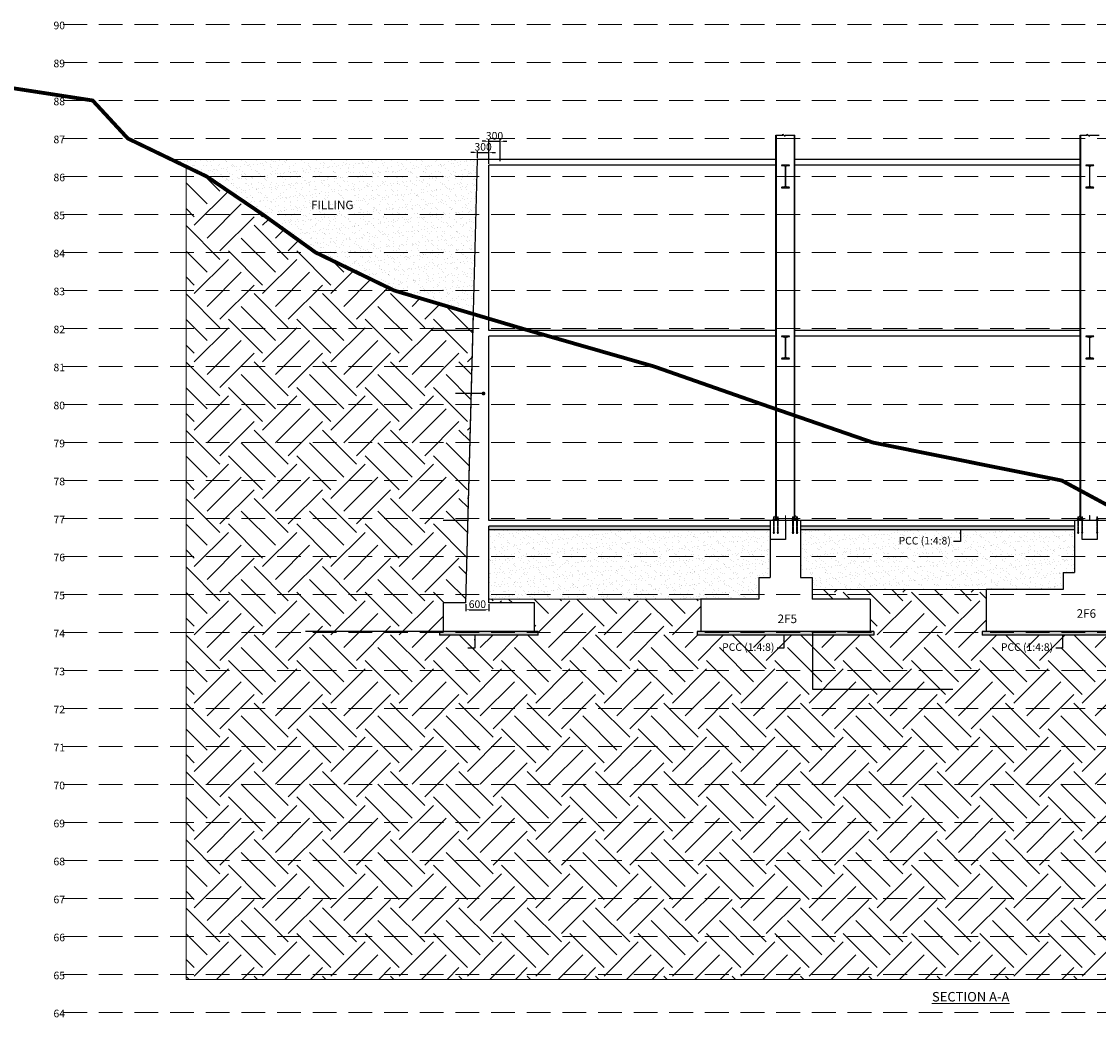
# Model space of a CAD drawing. Units: millimetres. Extents: x 7167841 to 7918016, y -15663001 to -15212063.
# Drawn here: x 7628003 to 7656321, y -15284809 to -15258602 of the extents above; entities that cross this region are included whole.
import ezdxf

# ---------------------------------------------------------------- set-up
doc = ezdxf.new("R2010")
doc.units = ezdxf.units.MM
doc.header["$LTSCALE"] = 500
doc.header["$PDMODE"] = 66
for name, pattern in [('Center', [24, 12, -4, 4, -4]), ('DASHDOT', [1, 0.5, -0.25, 0, -0.25]), ('DASHED2', [0.375, 0.25, -0.125]), ('HIDDEN', [0.375, 0.25, -0.125])]:
    doc.linetypes.add(name, pattern=pattern)
for name, color, linetype in [('A-STEXT', 6, 'Continuous'), ('CEN', 220, 'DASHDOT'), ('DIM', 3, 'Continuous'), ('ELEVATION', 2, 'DASHED2'), ('FOOTING SECTION DIM', 6, 'Continuous'), ('ISMB', 3, 'Continuous'), ('LEVEL', 1, 'Continuous'), ('MS PLATE', 1, 'Continuous'), ('PCC HATCH', 6, 'Continuous'), ('REIN', 1, 'Continuous'), ('SECTION', 6, 'Continuous'), ('STEEL', 1, 'Continuous'), ('WALL MARKING', 1, 'Continuous')]:
    doc.layers.add(name, color=color, linetype=linetype)
for name, color, linetype, lineweight in [('DWG', 7, 'Continuous', 9), ('EARTH HATCH', 8, 'Continuous', 0), ('GRID', 8, 'Continuous', 0), ('HAT', 8, 'Continuous', 5), ('Hatch', 9, 'Continuous', 9), ('LINE', 4, 'Continuous', 18), ('STIFFENER PLATE', 1, 'Continuous', 18), ('TEXT', 2, 'Continuous', 18), ('TEXT 2', 1, 'Continuous', 18)]:
    doc.layers.add(name, color=color, linetype=linetype, lineweight=lineweight)
doc.styles.add('ARIAL', font='arial.ttf')
doc.styles.add('FOOTING SECTION DIM', font='arial.ttf', dxfattribs={"height": 200})
doc.styles.add('K-DIM-33', font='arial.ttf')
doc.dimstyles.new('FOOTING SECTION DIM', dxfattribs={"dimscale": 175, "dimtxt": 200, "dimasz": 0.5, "dimexe": 0.2, "dimexo": 0.2, "dimgap": 0.1, "dimtad": 1, "dimdec": 0, "dimdsep": 46, "dimtxsty": 'FOOTING SECTION DIM', "dimcen": 2.5, "dimdle": 1, "dimclrd": 3, "dimclre": 3, "dimclrt": 2, "dimadec": 0, "dimazin": 0, "dimtfac": 1, "dimtdec": 0, "dimtix": 1, "dimtmove": 0, "dimatfit": 3, "dimfxl": 1, "dimarcsym": 0})
doc.dimstyles.new('K-DIM-33', dxfattribs={"dimtxt": 200, "dimasz": 50, "dimexe": 50, "dimexo": 150, "dimgap": 100, "dimtad": 1, "dimdec": 0, "dimdsep": 46, "dimtxsty": 'K-DIM-33', "dimblk": 'OBLIQUE', "dimcen": 2.5, "dimdle": 50, "dimclrd": 3, "dimclre": 3, "dimclrt": 2, "dimadec": 0, "dimazin": 0, "dimtfac": 1, "dimtdec": 0, "dimtix": 1, "dimtmove": 0, "dimatfit": 3, "dimfxl": 1, "dimarcsym": 0})
pattern_1 = [(37.5, (0, 0), (-8.0001565, 244.7066187), [0, -193.04, 0, -215.9, 0, -206.375]), (7.5, (0, 0), (224.7616416, 358.41255), [0, -104.14, 0, -173.99, 0, -66.675]), (327.5, (-156.2, 0), (395.496185, 0.7185923), [0, -63.5, 0, -228.6, 0, -298.45]), (317.5, (-156.2, 0), (381.778226, 111.4646616), [0, -31.75, 0, -149.86, 0, -171.45])]
pattern_2 = [(50, (7655765.356, -15281907.87), (91.09233, -7.96954), [9.525, -104.775]), (355, (7655765.36, -15281907.87), (-17.6214, 95.5283), [7.62, -83.82]), (100.451, (7655772.95, -15281908.53), (73.47125, 87.55834), [8.095, -89.045]), (46.1842, (7655765.36, -15281882.47), (135.5395, -21.02116), [14.2875, -157.1625]), (96.6356, (7655776.65, -15281884.22), (118.7021, 123.7128), [12.1425, -133.5675]), (351.184, (7655765.36, -15281882.47), (118.7023, 123.7126), [11.43, -125.73]), (21, (7655778.056, -15281888.82), (75.80744, -51.13276), [9.525, -104.775]), (326, (7655778.06, -15281888.82), (30.901, 92.094), [7.62, -83.82]), (71.4514, (7655784.37, -15281893.08), (106.70825, 40.96143), [8.095, -89.045]), (37.5, (7655765.356, -15281907.87), (1.5443, 42.27752), [0, -82.804, 0, -85.09, 0, -84.1375]), (7.5, (7655765.356, -15281907.87), (33.40983, 50.09029), [0, -48.514, 0, -80.899, 0, -32.0675]), (327.5, (7655737.035, -15281907.87), (67.7953, -2.86437), [0, -31.75, 0, -99.06, 0, -131.445]), (317.5, (7655724.335, -15281907.87), (74.06459, 12.71325), [0, -41.275, 0, -65.786, 0, -93.345])]

# ---------------------------------------------------------------- blocks, each defined once
blk = doc.blocks.new('*D694')
at = {"layer": 'Defpoints', "color": 0, "linetype": 'Continuous', "lineweight": 25, "transparency": 16777216}
for p in [(7640290, -15262046), (7639990, -15262229), (7640290, -15262379)]:
    blk.add_point(p, dxfattribs=at)
at = {"layer": 'FOOTING SECTION DIM', "color": 3, "linetype": 'Continuous', "lineweight": -2, "transparency": 16777216}
for p, q in [((7639903, -15262046), (7639815, -15262046)), ((7639990, -15262194), (7639990, -15262011)), ((7639990, -15262046), (7640290, -15262046)), ((7640290, -15262344), (7640290, -15262011)), ((7640378, -15262046), (7640465, -15262046))]:
    blk.add_line(p, q, dxfattribs=at)
at = {"layer": 'FOOTING SECTION DIM', "color": 3, "linetype": 'Continuous', "lineweight": 25, "transparency": 16777216}
for points in [[(7639903, -15262031), (7639903, -15262060), (7639990, -15262046)], [(7640378, -15262031), (7640378, -15262060), (7640290, -15262046)]]:
    blk.add_solid(points, dxfattribs=at)
at = {"layer": 'FOOTING SECTION DIM', "color": 2, "linetype": 'Continuous', "transparency": 16777216, "insert": (7640140, -15261926), "char_height": 200, "attachment_point": 5, "style": 'FOOTING SECTION DIM'}
blk.add_mtext('300', dxfattribs=at)
blk = doc.blocks.new('*D695')
at = {"layer": 'Defpoints', "color": 0, "linetype": 'Continuous', "lineweight": 25, "transparency": 16777216}
for p in [(7640590, -15261754), (7640590, -15262313), (7640290, -15262379)]:
    blk.add_point(p, dxfattribs=at)
at = {"layer": 'FOOTING SECTION DIM', "color": 3, "linetype": 'Continuous', "lineweight": -2, "transparency": 16777216}
for p, q in [((7640203, -15261754), (7640115, -15261754)), ((7640290, -15262344), (7640290, -15261719)), ((7640290, -15261754), (7640590, -15261754)), ((7640590, -15262278), (7640590, -15261719)), ((7640678, -15261754), (7640765, -15261754))]:
    blk.add_line(p, q, dxfattribs=at)
at = {"layer": 'FOOTING SECTION DIM', "color": 3, "linetype": 'Continuous', "lineweight": 25, "transparency": 16777216}
for points in [[(7640203, -15261740), (7640203, -15261769), (7640290, -15261754)], [(7640678, -15261740), (7640678, -15261769), (7640590, -15261754)]]:
    blk.add_solid(points, dxfattribs=at)
at = {"layer": 'FOOTING SECTION DIM', "color": 2, "linetype": 'Continuous', "transparency": 16777216, "insert": (7640440, -15261635), "char_height": 200, "attachment_point": 5, "style": 'FOOTING SECTION DIM'}
blk.add_mtext('300', dxfattribs=at)
blk = doc.blocks.new('_OBLIQUE')
at = {"color": 0, "linetype": 'ByBlock'}
blk.add_line((-0.5, -0.5), (0.5, 0.5), dxfattribs=at)
blk = doc.blocks.new('A$C71D5785E')
at = {"color": 1, "lineweight": 0}
for p, q in [((0, 3301), (0, 3275)), ((460, 3301), (0, 3301)), ((61, 3441), (61, 3351)), ((103, 3467), (357, 3467)), ((103, 3325), (357, 3325)), ((306, 3275), (145, 3229)), ((315, 3224), (145, 3176)), ((315, 3170), (145, 3122)), ((146, 3934), (146, 3350)), ((315, 3934), (146, 3934)), ((315, 3919), (146, 3872)), ((315, 3866), (146, 3818)), ((315, 3812), (146, 3765)), ((315, 3759), (146, 3711)), ((315, 3705), (146, 3657)), ((315, 3652), (146, 3604)), ((315, 3598), (146, 3550)), ((315, 3545), (146, 3497)), ((146, 3441), (146, 3351)), ((294, 3934), (182, 3907)), ((272, 3882), (182, 3853)), ((272, 3829), (182, 3800)), ((272, 3775), (182, 3746)), ((272, 3722), (182, 3693)), ((272, 3668), (182, 3639)), ((272, 3615), (182, 3586)), ((272, 3561), (182, 3532)), ((272, 3508), (182, 3479)), ((214, 3275), (182, 3264)), ((272, 3240), (182, 3211)), ((273, 3187), (182, 3158)), ((272, 3187), (182, 3157)), ((272, 3133), (182, 3104)), ((315, 3491), (229, 3467)), ((315, 3934), (315, 3351)), ((315, 3441), (315, 3351)), ((400, 3441), (400, 3351)), ((460, 3301), (460, 3275))]:
    blk.add_line(p, q, dxfattribs=at)
for centre, radius, start, end in [((103, 3420), 47, 25.70762, 154.29238), ((103, 3372), 47, 205.70762, 334.29238), ((230, 3319), 148, 55.11262, 124.88738), ((230, 3473), 148, 235.11262, 304.88738), ((357, 3420), 47, 25.70762, 154.29238), ((357, 3372), 47, 205.70762, 334.29238)]:
    blk.add_arc(centre, radius, start, end, dxfattribs=at)
at = {"layer": 'CEN', "color": 8, "linetype": 'Center', "lineweight": 0, "ltscale": 0.02}
blk.add_line((230, 4064), (230, 0), dxfattribs=at)
at = {"layer": 'DIM', "color": 1, "lineweight": 0}
for p, q in [((460, 3275), (0, 3275)), ((145, 3325), (145, 3301)), ((145, 3275), (145, 1820)), ((315, 3325), (315, 3301)), ((315, 3275), (315, 1813)), ((145, 1646), (145, 133)), ((145, 1646), (145, 144)), ((145, 133), (315, 133)), ((315, 1638), (315, 133)), ((315, 1638), (315, 144))]:
    blk.add_line(p, q, dxfattribs=at)
at = {"layer": 'DIM', "color": 1, "linetype": 'Continuous', "lineweight": 0}
blk.add_line((145, 3079), (314, 3079), dxfattribs=at)
at = {"layer": 'DWG', "color": 1, "lineweight": 0, "ltscale": 0.25}
for points in [[(315, 1813), (303, 1826), (231, 1880), (200, 1800), (157, 1816), (145, 1820)], [(315, 1638), (303, 1652), (231, 1706), (200, 1625), (157, 1641), (145, 1646)]]:
    blk.add_open_spline(points, degree=3, knots=[2.7709649, 2.7709649, 2.7709649, 2.7709649, 6.7077593, 14.7360407, 18.0188506, 18.0188506, 18.0188506, 18.0188506], dxfattribs=at)
at = {"layer": 'STEEL', "color": 1}
blk.add_lwpolyline([(386, 390), (73, 390), (73, 358), (386, 358)], close=True, dxfattribs=at)
blk = doc.blocks.new('*D675')
at = {"layer": 'Defpoints', "color": 0, "linetype": 'Continuous', "lineweight": 25, "transparency": 16777216}
for p in [(7639690, -15273902, 0), (7640290, -15273902, 0), (7640290, -15274080)]:
    blk.add_point(p, dxfattribs=at)
at = {"layer": 'FOOTING SECTION DIM', "color": 3, "linetype": 'Continuous', "lineweight": -2, "transparency": 16777216}
for p, q in [((7639690, -15273937), (7639690, -15274115)), ((7640290, -15273937), (7640290, -15274115)), ((7639777, -15274080), (7640203, -15274080))]:
    blk.add_line(p, q, dxfattribs=at)
at = {"layer": 'FOOTING SECTION DIM', "color": 3, "linetype": 'Continuous', "lineweight": 25, "transparency": 16777216}
for points in [[(7639777, -15274065), (7639777, -15274095), (7639690, -15274080)], [(7640203, -15274065), (7640203, -15274095), (7640290, -15274080)]]:
    blk.add_solid(points, dxfattribs=at)
at = {"layer": 'FOOTING SECTION DIM', "color": 2, "linetype": 'Continuous', "transparency": 16777216, "insert": (7639990, -15273960), "char_height": 200, "attachment_point": 5, "style": 'FOOTING SECTION DIM'}
blk.add_mtext('600', dxfattribs=at)

msp = doc.modelspace()

# ---------------------------------------------------------------- hatches: boundary and pattern name
h = msp.add_hatch(color=6)
edge = h.paths.add_edge_path()
edge.add_line((7648195.3, -15262379.3), (7647985.3, -15262379.3))
edge.add_line((7647985.3, -15262379.3), (7647985.3, -15262384))
edge.add_arc((7647995.3, -15262384), 10, 180, 270)
edge.add_line((7647995.3, -15262394), (7648064.3, -15262403.7))
edge.add_arc((7648064.3, -15262423.7), 20, 0, 90, ccw=False)
edge.add_line((7648084.3, -15262423.7), (7648084.3, -15262934.8))
edge.add_arc((7648064.3, -15262934.8), 20, -90, 0, ccw=False)
edge.add_line((7648064.3, -15262954.8), (7647995.3, -15262964.5))
edge.add_arc((7647995.3, -15262974.5), 10, 90, 180)
edge.add_line((7647985.3, -15262974.5), (7647985.3, -15262979.3))
edge.add_line((7647985.3, -15262979.3), (7648195.3, -15262979.3))
edge.add_line((7648195.3, -15262979.3), (7648195.3, -15262974.5))
edge.add_arc((7648185.3, -15262974.5), 10, 0, 90)
edge.add_line((7648185.3, -15262964.5), (7648116.3, -15262954.8))
edge.add_arc((7648116.3, -15262934.8), 20, 180, 270, ccw=False)
edge.add_line((7648096.3, -15262934.8), (7648096.3, -15262423.7))
edge.add_arc((7648116.3, -15262423.7), 20, 90, 180, ccw=False)
edge.add_line((7648116.3, -15262403.7), (7648185.3, -15262394))
edge.add_arc((7648185.3, -15262384), 10, 270, 360)
edge.add_line((7648195.3, -15262384), (7648195.3, -15262379.3))
h = msp.add_hatch(color=6)
edge = h.paths.add_edge_path()
edge.add_line((7656195.3, -15262379.3), (7655985.3, -15262379.3))
edge.add_line((7655985.3, -15262379.3), (7655985.3, -15262384))
edge.add_arc((7655995.3, -15262384), 10, 180, 270)
edge.add_line((7655995.3, -15262394), (7656064.3, -15262403.7))
edge.add_arc((7656064.3, -15262423.7), 20, 0, 90, ccw=False)
edge.add_line((7656084.3, -15262423.7), (7656084.3, -15262934.8))
edge.add_arc((7656064.3, -15262934.8), 20, -90, 0, ccw=False)
edge.add_line((7656064.3, -15262954.8), (7655995.3, -15262964.5))
edge.add_arc((7655995.3, -15262974.5), 10, 90, 180)
edge.add_line((7655985.3, -15262974.5), (7655985.3, -15262979.3))
edge.add_line((7655985.3, -15262979.3), (7656195.3, -15262979.3))
edge.add_line((7656195.3, -15262979.3), (7656195.3, -15262974.5))
edge.add_arc((7656185.3, -15262974.5), 10, 0, 90)
edge.add_line((7656185.3, -15262964.5), (7656116.3, -15262954.8))
edge.add_arc((7656116.3, -15262934.8), 20, 180, 270, ccw=False)
edge.add_line((7656096.3, -15262934.8), (7656096.3, -15262423.7))
edge.add_arc((7656116.3, -15262423.7), 20, 90, 180, ccw=False)
edge.add_line((7656116.3, -15262403.7), (7656185.3, -15262394))
edge.add_arc((7656185.3, -15262384), 10, 270, 360)
edge.add_line((7656195.3, -15262384), (7656195.3, -15262379.3))
h = msp.add_hatch(color=6)
edge = h.paths.add_edge_path()
edge.add_line((7648195.3, -15266879.3), (7647985.3, -15266879.3))
edge.add_line((7647985.3, -15266879.3), (7647985.3, -15266884))
edge.add_arc((7647995.3, -15266884), 10, 180, 270)
edge.add_line((7647995.3, -15266894), (7648064.3, -15266903.7))
edge.add_arc((7648064.3, -15266923.7), 20, 0, 90, ccw=False)
edge.add_line((7648084.3, -15266923.7), (7648084.3, -15267434.8))
edge.add_arc((7648064.3, -15267434.8), 20, -90, 0, ccw=False)
edge.add_line((7648064.3, -15267454.8), (7647995.3, -15267464.5))
edge.add_arc((7647995.3, -15267474.5), 10, 90, 180)
edge.add_line((7647985.3, -15267474.5), (7647985.3, -15267479.3))
edge.add_line((7647985.3, -15267479.3), (7648195.3, -15267479.3))
edge.add_line((7648195.3, -15267479.3), (7648195.3, -15267474.5))
edge.add_arc((7648185.3, -15267474.5), 10, 0, 90)
edge.add_line((7648185.3, -15267464.5), (7648116.3, -15267454.8))
edge.add_arc((7648116.3, -15267434.8), 20, 180, 270, ccw=False)
edge.add_line((7648096.3, -15267434.8), (7648096.3, -15266923.7))
edge.add_arc((7648116.3, -15266923.7), 20, 90, 180, ccw=False)
edge.add_line((7648116.3, -15266903.7), (7648185.3, -15266894))
edge.add_arc((7648185.3, -15266884), 10, 270, 360)
edge.add_line((7648195.3, -15266884), (7648195.3, -15266879.3))
h = msp.add_hatch(color=6)
edge = h.paths.add_edge_path()
edge.add_line((7656195.3, -15266879.3), (7655985.3, -15266879.3))
edge.add_line((7655985.3, -15266879.3), (7655985.3, -15266884))
edge.add_arc((7655995.3, -15266884), 10, 180, 270)
edge.add_line((7655995.3, -15266894), (7656064.3, -15266903.7))
edge.add_arc((7656064.3, -15266923.7), 20, 0, 90, ccw=False)
edge.add_line((7656084.3, -15266923.7), (7656084.3, -15267434.8))
edge.add_arc((7656064.3, -15267434.8), 20, -90, 0, ccw=False)
edge.add_line((7656064.3, -15267454.8), (7655995.3, -15267464.5))
edge.add_arc((7655995.3, -15267474.5), 10, 90, 180)
edge.add_line((7655985.3, -15267474.5), (7655985.3, -15267479.3))
edge.add_line((7655985.3, -15267479.3), (7656195.3, -15267479.3))
edge.add_line((7656195.3, -15267479.3), (7656195.3, -15267474.5))
edge.add_arc((7656185.3, -15267474.5), 10, 0, 90)
edge.add_line((7656185.3, -15267464.5), (7656116.3, -15267454.8))
edge.add_arc((7656116.3, -15267434.8), 20, 180, 270, ccw=False)
edge.add_line((7656096.3, -15267434.8), (7656096.3, -15266923.7))
edge.add_arc((7656116.3, -15266923.7), 20, 90, 180, ccw=False)
edge.add_line((7656116.3, -15266903.7), (7656185.3, -15266894))
edge.add_arc((7656185.3, -15266884), 10, 270, 360)
edge.add_line((7656195.3, -15266884), (7656195.3, -15266879.3))
at = {"layer": 'EARTH HATCH', "lineweight": 5, "ltscale": 0.1}
h = msp.add_hatch(dxfattribs=at)
h.set_pattern_fill('EARTH', color=8, scale=200, angle=45, style=0)
h.paths.add_polyline_path([(7648889.8, -15275769), (7652386.2, -15275769), (7652386.2, -15276176.5), (7648889.8, -15276176.5)], flags=24)
h.paths.add_polyline_path([(7646326.4, -15274913.6), (7647897.5, -15274913.6), (7647897.5, -15275275.9), (7646326.4, -15275275.9)], flags=24)
h.paths.add_polyline_path([(7657529.8, -15275769), (7661026.2, -15275769), (7661026.2, -15276176.5), (7657529.8, -15276176.5)], flags=24)
h.paths.add_polyline_path([(7657614.5, -15281883.2), (7661110.9, -15281883.2), (7661110.9, -15282290.7), (7657614.5, -15282290.7)], flags=24)
h.paths.add_polyline_path([(7671036.5, -15282539.5), (7672530, -15282539.5), (7672530, -15282901.7), (7671036.5, -15282901.7)], flags=24)
h.paths.add_polyline_path([(7653656.4, -15274913.6), (7655227.5, -15274913.6), (7655227.5, -15275275.9), (7653656.4, -15275275.9)], flags=24)
h.paths.add_polyline_path([(7638196.4, -15274913.6), (7639767.5, -15274913.6), (7639767.5, -15275275.9), (7638196.4, -15275275.9)], flags=24)
h.paths.add_polyline_path([(7660527, -15279549.4), (7660527, -15279290.6), (7661380, -15279290.6), (7661380, -15279549.4)], flags=16)
h.paths.add_polyline_path([(7661594.6, -15281341.9), (7661974.6, -15281341.9), (7662217.7, -15274679.8), (7660323.3, -15273552), (7658815.1, -15273552), (7658815.1, -15274652), (7658915.1, -15274652), (7658915.1, -15274752), (7653265.1, -15274752), (7653265.1, -15274652), (7653365.1, -15274652), (7653365.1, -15273552), (7648790.1, -15273552), (7648790.1, -15273802), (7650315.1, -15273802), (7650315.1, -15274652), (7650415.1, -15274652), (7650415.1, -15274752), (7645765.1, -15274752), (7645765.1, -15274652), (7645865.1, -15274652), (7645865.1, -15273802), (7640290.1, -15273802), (7640290.1, -15273902), (7641490.1, -15273902), (7641490.1, -15274652), (7641590.1, -15274652), (7641590.1, -15274752), (7638990.1, -15274752), (7638990.1, -15274652), (7639090.1, -15274652), (7639090.1, -15273902), (7639689.8, -15273902), (7639885.4, -15266300.6), (7637799.8, -15265679.8), (7635736.8, -15264679.8), (7632870.9, -15262679.8), (7632329.6, -15262418.7), (7632329.6, -15283808.7), (7678558.4, -15283808.7), (7671374.6, -15279966.7), (7671374.6, -15281341.9), (7672124.6, -15281341.9), (7672124.6, -15282241.9), (7672224.6, -15282241.9), (7672224.6, -15282341.9), (7661874.6, -15282341.9), (7661874.6, -15282241.9), (7661594.6, -15282241.9)])
h.paths.add_polyline_path([(7666723.2, -15282879.3), (7670183.3, -15282879.3), (7670183.3, -15282480.1), (7666723.2, -15282480.1)], flags=24)
h.paths.add_polyline_path([(7666723.2, -15283216.9), (7670183.3, -15283216.9), (7670183.3, -15282817.7), (7666723.2, -15282817.7)], flags=24)
h.paths.add_polyline_path([(7666723.2, -15281103.6), (7670183.3, -15281103.6), (7670183.3, -15280704.4), (7666723.2, -15280704.4)], flags=25)
h.paths.add_polyline_path([(7666723.2, -15280766.1), (7670183.3, -15280766.1), (7670183.3, -15280366.8), (7666723.2, -15280366.8)], flags=25)
at = {"layer": 'HAT', "lineweight": 25, "ltscale": 0.1, "true_color": 0xff5e39}
h = msp.add_hatch(dxfattribs=at)
h.set_pattern_fill('AR-SAND', color=20, scale=5, style=0)
h.set_pattern_definition([(37.5, (-75.23, 66.01), (-8.0001565, 244.7066187), [0, -193.04, 0, -215.9, 0, -206.375]), (7.5, (-75.23, 66), (224.7616416, 358.41255), [0, -104.14, 0, -173.99, 0, -66.675]), (327.5, (-231.44, 66.01), (395.496185, 0.7185923), [0, -63.5, 0, -228.6, 0, -298.45]), (317.5, (-231.44, 66), (381.778226, 111.4646616), [0, -31.75, 0, -149.86, 0, -171.45])])
h.paths.add_polyline_path([(7635525.9, -15263259.4), (7636818.4, -15263259.4), (7636818.4, -15263604.6), (7635525.9, -15263604.6)], flags=24)
h.paths.add_polyline_path([(7637799.8, -15265679.8), (7639880.1, -15266299), (7639990.1, -15262229.3), (7631936.8, -15262229.3), (7632870.9, -15262679.8), (7634346.2, -15263679.8), (7635736.8, -15264679.8)])
h = msp.add_hatch(dxfattribs=at)
h.set_pattern_fill('AR-SAND,_O', color=20, scale=5)
h.set_pattern_definition(pattern_1)
h.paths.add_polyline_path([(7643402.6, -15272871.6), (7644695, -15272871.6), (7644695, -15273216.8), (7643402.6, -15273216.8)], flags=24)
h.paths.add_polyline_path([(7640290.1, -15273802), (7647390.1, -15273802), (7647390.1, -15273229.3), (7647690.1, -15273229.3), (7647690.1, -15271979.3), (7640290.1, -15271979.3)])
h = msp.add_hatch(dxfattribs=at)
h.set_pattern_fill('AR-SAND,_O', color=20, scale=5)
h.set_pattern_definition(pattern_1)
h.paths.add_polyline_path([(7650842.6, -15272871.6), (7652135, -15272871.6), (7652135, -15273216.8), (7650842.6, -15273216.8)], flags=24)
h.paths.add_polyline_path([(7650966.4, -15272113.6), (7652537.5, -15272113.6), (7652537.5, -15272475.9), (7650966.4, -15272475.9)], flags=24)
h.paths.add_polyline_path([(7648790.1, -15273552), (7655390.1, -15273552), (7655390.1, -15273102), (7655690.1, -15273102), (7655690.1, -15271979.3), (7648490.1, -15271979.3), (7648490.1, -15273229.3), (7648790.1, -15273229.3)])
at = {"layer": 'Hatch', "linetype": 'Continuous', "lineweight": 15}
for points in [[(7647741.6, -15271713.1), (7647741.6, -15271729.3), (7648438.6, -15271729.3), (7648438.6, -15271713.1)], [(7655741.6, -15271713.1), (7655741.6, -15271729.3), (7656438.6, -15271729.3), (7656438.6, -15271713.1)]]:
    msp.add_hatch(color=8, dxfattribs=at).paths.add_polyline_path(points)
at = {"layer": 'PCC HATCH', "lineweight": 9, "ltscale": 0.1}
h = msp.add_hatch(dxfattribs=at)
h.set_pattern_fill('AR-CONC', color=8, scale=0.5, style=0)
h.set_pattern_definition(pattern_2)
h.paths.add_polyline_path([(7647690.1, -15271979.3), (7640290.1, -15271979.3), (7640290.1, -15271879.3), (7647690.1, -15271879.3)])
h = msp.add_hatch(dxfattribs=at)
h.set_pattern_fill('AR-CONC', color=8, scale=0.5, style=0)
h.set_pattern_definition([(50, (7655690.12, -15281841.86), (91.09233, -7.96954), [9.525, -104.775]), (355, (7655690.12, -15281841.86), (-17.6214, 95.5283), [7.62, -83.82]), (100.451, (7655697.71, -15281842.52), (73.47125, 87.55834), [8.095, -89.045]), (46.1842, (7655690.12, -15281816.46), (135.5395, -21.0212), [14.2875, -157.1625]), (96.6356, (7655701.42, -15281818.21), (118.7021, 123.7128), [12.1425, -133.5675]), (351.184, (7655690.12, -15281816.46), (118.7023, 123.7126), [11.43, -125.73]), (21, (7655702.82, -15281822.81), (75.80744, -51.13276), [9.525, -104.775]), (326, (7655702.82, -15281822.81), (30.901, 92.094), [7.62, -83.82]), (71.4514, (7655709.14, -15281827.07), (106.70825, 40.9614), [8.095, -89.045]), (37.5, (7655690.122, -15281841.858), (1.5443, 42.27752), [0, -82.804, 0, -85.09, 0, -84.1375]), (7.5, (7655690.12, -15281841.86), (33.40983, 50.09029), [0, -48.514, 0, -80.899, 0, -32.0675]), (327.5, (7655661.8, -15281841.858), (67.7953, -2.86437), [0, -31.75, 0, -99.06, 0, -131.445]), (317.5, (7655649.1, -15281841.86), (74.0646, 12.71325), [0, -41.275, 0, -65.786, 0, -93.345])])
h.paths.add_polyline_path([(7655690.1, -15271979.3), (7655690.1, -15271879.3), (7648490.1, -15271879.3), (7648490.1, -15271979.3)])
h = msp.add_hatch(dxfattribs=at)
h.set_pattern_fill('AR-CONC', color=8, scale=0.5, style=0)
h.set_pattern_definition(pattern_2)
h.paths.add_polyline_path([(7638990.1, -15274652), (7641590.1, -15274652), (7641590.1, -15274752), (7638990.1, -15274752)])
h = msp.add_hatch(dxfattribs=at)
h.set_pattern_fill('AR-CONC', color=8, scale=0.5, style=0)
h.set_pattern_definition(pattern_2)
h.paths.add_polyline_path([(7645765.1, -15274652), (7650415.1, -15274652), (7650415.1, -15274752), (7645765.1, -15274752)])
h = msp.add_hatch(dxfattribs=at)
h.set_pattern_fill('AR-CONC', color=8, scale=0.5, style=0)
h.set_pattern_definition(pattern_2)
h.paths.add_polyline_path([(7653265.1, -15274652), (7658915.1, -15274652), (7658915.1, -15274752), (7653265.1, -15274752)])

# ---------------------------------------------------------------- linework, layer by layer
at = {"color": 6}
for points in [[(7648195.3, -15262379.3), (7647985.3, -15262379.3), (7647985.3, -15262384, 0.4142136), (7647995.3, -15262394), (7648064.3, -15262403.7, -0.4142136), (7648084.3, -15262423.7), (7648084.3, -15262934.8, -0.4142136), (7648064.3, -15262954.8), (7647995.3, -15262964.5, 0.4142136), (7647985.3, -15262974.5), (7647985.3, -15262979.3), (7648195.3, -15262979.3), (7648195.3, -15262974.5, 0.4142136), (7648185.3, -15262964.5), (7648116.3, -15262954.8, -0.4142136), (7648096.3, -15262934.8), (7648096.3, -15262423.7, -0.4142136), (7648116.3, -15262403.7), (7648185.3, -15262394, 0.4142136), (7648195.3, -15262384)], [(7656195.3, -15262379.3), (7655985.3, -15262379.3), (7655985.3, -15262384, 0.4142136), (7655995.3, -15262394), (7656064.3, -15262403.7, -0.4142136), (7656084.3, -15262423.7), (7656084.3, -15262934.8, -0.4142136), (7656064.3, -15262954.8), (7655995.3, -15262964.5, 0.4142136), (7655985.3, -15262974.5), (7655985.3, -15262979.3), (7656195.3, -15262979.3), (7656195.3, -15262974.5, 0.4142136), (7656185.3, -15262964.5), (7656116.3, -15262954.8, -0.4142136), (7656096.3, -15262934.8), (7656096.3, -15262423.7, -0.4142136), (7656116.3, -15262403.7), (7656185.3, -15262394, 0.4142136), (7656195.3, -15262384)], [(7648195.3, -15266879.3), (7647985.3, -15266879.3), (7647985.3, -15266884, 0.4142136), (7647995.3, -15266894), (7648064.3, -15266903.7, -0.4142136), (7648084.3, -15266923.7), (7648084.3, -15267434.8, -0.4142136), (7648064.3, -15267454.8), (7647995.3, -15267464.5, 0.4142136), (7647985.3, -15267474.5), (7647985.3, -15267479.3), (7648195.3, -15267479.3), (7648195.3, -15267474.5, 0.4142136), (7648185.3, -15267464.5), (7648116.3, -15267454.8, -0.4142136), (7648096.3, -15267434.8), (7648096.3, -15266923.7, -0.4142136), (7648116.3, -15266903.7), (7648185.3, -15266894, 0.4142136), (7648195.3, -15266884)], [(7656195.3, -15266879.3), (7655985.3, -15266879.3), (7655985.3, -15266884, 0.4142136), (7655995.3, -15266894), (7656064.3, -15266903.7, -0.4142136), (7656084.3, -15266923.7), (7656084.3, -15267434.8, -0.4142136), (7656064.3, -15267454.8), (7655995.3, -15267464.5, 0.4142136), (7655985.3, -15267474.5), (7655985.3, -15267479.3), (7656195.3, -15267479.3), (7656195.3, -15267474.5, 0.4142136), (7656185.3, -15267464.5), (7656116.3, -15267454.8, -0.4142136), (7656096.3, -15267434.8), (7656096.3, -15266923.7, -0.4142136), (7656116.3, -15266903.7), (7656185.3, -15266894, 0.4142136), (7656195.3, -15266884)]]:
    msp.add_lwpolyline(points, format="xyb", close=True, dxfattribs=at)
at = {"layer": 'A-STEXT', "color": 30, "lineweight": 25, "ltscale": 0.1, "const_width": 100, "elevation": 0.1}
msp.add_lwpolyline([(7623365.9, -15259679.8), (7629872.5, -15260679.8), (7630797.3, -15261679.8), (7632870.9, -15262679.8), (7634346.2, -15263679.8), (7635736.8, -15264679.8), (7637799.8, -15265679.8), (7641159.5, -15266679.8), (7644635.8, -15267679.8), (7647490.4, -15268679.8), (7650385.9, -15269679.8), (7655354.7, -15270679.8), (7657207.6, -15271679.7)], dxfattribs=at)
at = {"layer": 'ELEVATION', "color": 4, "lineweight": 25, "ltscale": 600}
for p, q in [((7648490.1, -15271729.3), (7648490.1, -15273229.3)), ((7648790.1, -15273229.3), (7648790.1, -15273802)), ((7655390.1, -15273552, 0), (7653365.1, -15273552, -0.1)), ((7653365.1, -15273552, -0.1), (7653365.1, -15274652, -0.1)), ((7650415.1, -15274652, -0.1), (7645765.1, -15274652, -0.1)), ((7658915.1, -15274652, 0), (7653265.1, -15274652, -0.1)), ((7658915.1, -15274752, 0), (7653265.1, -15274752, -0.1))]:
    msp.add_line(p, q, dxfattribs=at)
at = {"layer": 'GRID', "color": 206, "linetype": 'HIDDEN', "ltscale": 5}
for p, q in [((7629099.1, -15258679.3), (7675478.2, -15258679.3)), ((7629099.1, -15259679.3), (7675480.4, -15259679.3)), ((7629099.1, -15260679.3), (7675482.7, -15260679.3)), ((7629099.1, -15261679.3), (7675485, -15261679.3)), ((7629099.1, -15262679.3), (7675487.2, -15262679.3)), ((7629099.1, -15263679.3), (7675489.5, -15263679.3)), ((7629099.1, -15264679.3), (7675491.8, -15264679.3)), ((7629099.1, -15265679.3), (7675494.1, -15265679.3)), ((7629099.1, -15266679.3), (7675496.3, -15266679.3)), ((7629099.1, -15267679.3), (7675498.6, -15267679.3)), ((7629099.1, -15268679.3), (7675500.9, -15268679.3)), ((7629099.1, -15269679.3), (7675503.1, -15269679.3)), ((7629099.1, -15270679.3), (7675505.4, -15270679.3)), ((7629099.1, -15271679.3), (7675507.7, -15271679.3)), ((7629099.1, -15272679.3), (7675509.9, -15272679.3)), ((7629099.1, -15273679.3), (7675512.2, -15273679.3)), ((7629099.1, -15274679.3), (7675514.5, -15274679.3)), ((7629099.1, -15275679.3), (7675516.8, -15275679.3)), ((7629099.1, -15276679.3), (7675519, -15276679.3)), ((7629099.1, -15277679.3), (7675521.3, -15277679.3)), ((7629099.1, -15278679.3), (7675521.3, -15278679.3)), ((7629099.1, -15279679.3), (7675521.3, -15279679.3)), ((7629099.1, -15280679.3), (7675521.3, -15280679.3)), ((7629099.1, -15281679.3), (7675521.3, -15281679.3)), ((7629099.1, -15282679.3), (7675521.3, -15282679.3)), ((7629099.1, -15283679.3), (7675521.3, -15283679.3)), ((7629099.1, -15284679.3), (7675521.3, -15284679.3))]:
    msp.add_line(p, q, dxfattribs=at)
at = {"layer": 'ISMB', "color": 152, "linetype": 'Continuous'}
for p, q in [((7647840.5, -15271713.1, 0), (7647840.5, -15261589.4, 0)), ((7647853.5, -15271713.1, 0), (7647853.5, -15261589.4, 0)), ((7648327.1, -15271713.1, 0), (7648327.1, -15261589.4, 0)), ((7648340.1, -15271713.1, 0), (7648340.1, -15261589.4, 0)), ((7655840.5, -15271713.1, 0), (7655840.5, -15261589.4, 0)), ((7655853.5, -15271713.1, 0), (7655853.5, -15261589.4, 0))]:
    msp.add_line(p, q, dxfattribs=at)
at = {"layer": 'ISMB', "color": 152, "linetype": 'Continuous', "elevation": 0}
for points in [[(7647840.5, -15261589.4), (7648022.3, -15261589.4), (7648022.3, -15261564.3), (7648083.3, -15261616.3), (7648083.3, -15261589.4), (7648340.1, -15261589.4)], [(7655840.5, -15261589.4), (7656022.3, -15261589.4), (7656022.3, -15261564.3), (7656083.3, -15261616.3), (7656083.3, -15261589.4), (7656340.1, -15261589.4)]]:
    msp.add_lwpolyline(points, dxfattribs=at)
at = {"layer": 'LEVEL', "color": 232, "lineweight": 25, "true_color": 0xd20078}
msp.add_line((7638990.1, -15274652), (7635470, -15274652), dxfattribs=at)
at = {"layer": 'LEVEL', "color": 232, "lineweight": 25, "true_color": 0xd20078, "elevation": 0}
msp.add_lwpolyline([(7648800, -15274652), (7648800, -15276170), (7652490, -15276170)], dxfattribs=at)
at = {"layer": 'LINE', "color": 8, "linetype": 'Continuous', "lineweight": 25, "ltscale": 0.1}
for p, q in [((7639868.5, -15266729.3), (7638782.7, -15266729.3)), ((7639733.4, -15271729.3), (7639091.9, -15271729.3))]:
    msp.add_line(p, q, dxfattribs=at)
at = {"layer": 'MS PLATE', "color": 232, "linetype": 'Continuous', "const_width": 1.01}
for points in [[(7647741.6, -15271713.1), (7647741.6, -15271729.3), (7648438.6, -15271729.3), (7648438.6, -15271713.1)], [(7655741.6, -15271713.1), (7655741.6, -15271729.3), (7656438.6, -15271729.3), (7656438.6, -15271713.1)]]:
    msp.add_lwpolyline(points, close=True, dxfattribs=at)
at = {"layer": 'PCC HATCH', "color": 8, "lineweight": 9, "ltscale": 0.1}
for p, q in [((7639990.1, -15262229.3), (7631936.8, -15262229.3)), ((7653365.1, -15273552, -0.1), (7648790.1, -15273552)), ((7645865.1, -15273802, -0.1), (7640290.1, -15273802))]:
    msp.add_line(p, q, dxfattribs=at)
for points in [[(7632329.6, -15283808.7), (7632329.6, -15262418.7), (7632870.9, -15262679.8), (7635736.8, -15264679.8), (7637799.8, -15265679.8), (7639885.4, -15266300.6), (7639689.8, -15273902), (7639090.1, -15273902), (7639090.1, -15274652), (7638990.1, -15274652), (7638990.1, -15274752), (7641590.1, -15274752), (7641590.1, -15274652), (7641490.1, -15274652), (7641490.1, -15273902), (7640290.1, -15273902), (7640290.1, -15273802), (7645865.1, -15273802), (7645865.1, -15274652), (7645765.1, -15274652), (7645765.1, -15274752), (7650415.1, -15274752), (7650415.1, -15274652), (7650315.1, -15274652), (7650315.1, -15273802), (7648790.1, -15273802), (7648790.1, -15273552), (7653365.1, -15273552), (7653365.1, -15274652), (7653265.1, -15274652), (7653265.1, -15274752), (7658915.1, -15274752)], [(7661974.6, -15281341.9), (7661594.6, -15281341.9), (7661594.6, -15282241.9), (7661494.6, -15282241.9), (7661494.6, -15282341.9), (7672224.6, -15282341.9), (7672224.6, -15282241.9), (7672124.6, -15282241.9), (7672124.6, -15281341.9), (7671374.6, -15281341.9), (7671374.6, -15279966.7), (7678558.4, -15283808.7), (7632329.6, -15283808.7)]]:
    msp.add_lwpolyline(points, dxfattribs=at)
at = {"layer": 'REIN', "color": 4, "lineweight": 25, "ltscale": 600}
for p, q in [((7639689.8, -15273902, -0.1), (7639090.1, -15273902, -0.1)), ((7641490.1, -15273902, -0.1), (7640290.1, -15273902, -0.1)), ((7641490.1, -15274652), (7641490.1, -15273902)), ((7647390.1, -15273802, -0.1), (7645865.1, -15273802, -0.1)), ((7645865.1, -15273802, -0.1), (7645865.1, -15274652, -0.1)), ((7650315.1, -15273802, -0.1), (7648790.1, -15273802, -0.1)), ((7650315.1, -15273802, -0.1), (7650315.1, -15274652, -0.1)), ((7638990.1, -15274652), (7638990.1, -15274752)), ((7641590.1, -15274652, -0.1), (7638990.1, -15274652, -0.1)), ((7641590.1, -15274752, -0.1), (7638990.1, -15274752, -0.1)), ((7641590.1, -15274752), (7641590.1, -15274652)), ((7645765.1, -15274652, -0.1), (7645765.1, -15274752, -0.1)), ((7650415.1, -15274752, -0.1), (7645765.1, -15274752, -0.1)), ((7650415.1, -15274652, -0.1), (7650415.1, -15274752, -0.1)), ((7653265.1, -15274652, -0.1), (7653265.1, -15274752, -0.1))]:
    msp.add_line(p, q, dxfattribs=at)
at = {"layer": 'SECTION', "color": 4, "lineweight": 25, "ltscale": 600}
for p, q in [((7639689.8, -15273902), (7639990.1, -15262229.3)), ((7647840.5, -15262229.3), (7639990.1, -15262229.3)), ((7655840.5, -15262229.3), (7648340.1, -15262229.3)), ((7647840.5, -15262379.3), (7640290.1, -15262379.3)), ((7640290.1, -15266729.3), (7640290.1, -15262379.3)), ((7655840.5, -15262379.3), (7648340.1, -15262379.3)), ((7647840.5, -15266729.3), (7640290.1, -15266729.3)), ((7640290.1, -15271729.3), (7640290.1, -15266879.3)), ((7647840.5, -15266879.3), (7640290.1, -15266879.3)), ((7655840.5, -15266729.3), (7648340.1, -15266729.3)), ((7655840.5, -15266879.3), (7648340.1, -15266879.3)), ((7662725, -15271729.3), (7640290.1, -15271729.3)), ((7647690.1, -15271879.3), (7640290.1, -15271879.3)), ((7640290.1, -15273902), (7640290.1, -15271879.3)), ((7647690.1, -15271979.3), (7640290.1, -15271979.3)), ((7647690.1, -15271729.3), (7647690.1, -15273229.3)), ((7647690.1, -15271879.3), (7647690.1, -15272229.3)), ((7648090.1, -15271729.3), (7648090.1, -15272229.3)), ((7655690.1, -15271879.3), (7648490.1, -15271879.3)), ((7655690.1, -15271979.3), (7648490.1, -15271979.3)), ((7655690.1, -15271979.3), (7648490.1, -15271979.3)), ((7655690.1, -15271729.3), (7655690.1, -15273102, -0.1)), ((7655890.1, -15272229.3, -0.1), (7655890.1, -15271729.3)), ((7656290.1, -15271729.3, -0.1), (7656290.1, -15272229.3, -0.1)), ((7648090.1, -15272229.3), (7647690.1, -15272229.3)), ((7656290.1, -15272229.3, -0.1), (7655890.1, -15272229.3, -0.1)), ((7655390.1, -15273102, 0), (7655690.1, -15273102, 0)), ((7655390.1, -15273102, 0), (7655390.1, -15273552, 0)), ((7647390.1, -15273229.3), (7647690.1, -15273229.3)), ((7647390.1, -15273229.3), (7647390.1, -15273802)), ((7648490.1, -15273229.3), (7648790.1, -15273229.3)), ((7639090.1, -15273902), (7639090.1, -15274652))]:
    msp.add_line(p, q, dxfattribs=at)
at = {"layer": 'STIFFENER PLATE', "color": 6, "lineweight": 0, "ltscale": 20, "elevation": 0}
for points in [[(7647834.8, -15271612), (7647834.8, -15271612), (7647819.5, -15271612), (7647777, -15271697.6), (7647777, -15271713.1), (7647834.8, -15271713.1), (7647834.8, -15271612)], [(7648345.4, -15271612), (7648345.4, -15271612), (7648360.7, -15271612), (7648403.3, -15271697.6), (7648403.3, -15271713.1), (7648345.4, -15271713.1), (7648345.4, -15271612)], [(7655834.8, -15271612), (7655834.8, -15271612), (7655819.5, -15271612), (7655777, -15271697.6), (7655777, -15271713.1), (7655834.8, -15271713.1), (7655834.8, -15271612)]]:
    msp.add_lwpolyline(points, dxfattribs=at)
for points in [[(7647840.5, -15271603.7), (7647834.8, -15271603.7), (7647834.8, -15271713.1), (7647840.5, -15271713.1)], [(7648339.7, -15271603.7), (7648345.4, -15271603.7), (7648345.4, -15271713.1), (7648339.7, -15271713.1)], [(7655840.5, -15271603.7), (7655834.8, -15271603.7), (7655834.8, -15271713.1), (7655840.5, -15271713.1)]]:
    msp.add_lwpolyline(points, close=True, dxfattribs=at)
at = {"layer": 'STIFFENER PLATE', "color": 6, "lineweight": 0, "ltscale": 20}
for points in [[(7648087.3, -15271603.7), (7648093, -15271603.7), (7648093, -15271713.1), (7648087.3, -15271713.1)], [(7656087.3, -15271603.7), (7656093, -15271603.7), (7656093, -15271713.1), (7656087.3, -15271713.1)]]:
    msp.add_lwpolyline(points, close=True, dxfattribs=at)
at = {"layer": 'WALL MARKING', "color": 255, "const_width": 2}
msp.add_lwpolyline([(7639410, -15268519.4), (7639410, -15268260.6), (7638767, -15268260.6), (7638767, -15268519.4)], close=True, dxfattribs=at)

# ---------------------------------------------------------------- block references
at = {"layer": 'REIN', "color": 4, "linetype": 'Continuous', "lineweight": 25, "ltscale": 0.1, "xscale": 0.1140463454648852, "yscale": 0.1140463445335627, "zscale": 0.11404634502157}
for p in [(7647760, -15272086.6, 0), (7647865.4, -15272086.6, 0), (7648262.8, -15272086.6, 0), (7648368.2, -15272086.6, 0), (7655760, -15272086.6, 0), (7655865.4, -15272086.6, 0), (7656262.8, -15272086.6, 0)]:
    msp.add_blockref('A$C71D5785E', p, dxfattribs=at)

# ---------------------------------------------------------------- texts
at = {"layer": 'TEXT', "color": 2, "insert": (7652961.3, -15284138.4), "char_height": 250, "width": 2271.259, "attachment_point": 2, "style": 'ARIAL'}
msp.add_mtext('\\pt6750;{\\fArial|b1|i0|c0|p34;\\LSECTION A-A}', dxfattribs=at)
at = {"layer": 'TEXT 2', "color": 255, "lineweight": 25, "char_height": 200, "attachment_point": 2, "style": 'ARIAL'}
for s, insert, width in [('{\\fArial|b1|i0|c0|p34;90}', (7628994.5, -15258605.8), 200.511), ('{\\fArial|b1|i0|c0|p34;89}', (7628994.5, -15259605.8), 200.511), ('{\\fArial|b1|i0|c0|p34;88}', (7628994.5, -15260605.8), 200.511), ('{\\fArial|b1|i0|c0|p34;87}', (7628994.5, -15261605.8), 200.511), ('{\\fArial|b1|i0|c0|p34;86}', (7628994.5, -15262605.8), 200.511), ('{\\fArial|b1|i0|c0|p34;85}', (7628994.5, -15263605.8), 200.511), ('{\\fArial|b1|i0|c0|p34;84}', (7628994.5, -15264605.8), 200.511), ('{\\fArial|b1|i0|c0|p34;83}', (7628994.5, -15265605.8), 200.511), ('{\\fArial|b1|i0|c0|p34;82}', (7628994.5, -15266605.8), 200.511), ('{\\fArial|b1|i0|c0|p34;81}', (7628994.5, -15267605.8), 200.511), ('{\\fArial|b1|i0|c0|p34;80}', (7628994.5, -15268605.8), 200.511), ('{\\fArial|b1|i0|c0|p34;79}', (7628994.5, -15269605.8), 200.511), ('{\\fArial|b1|i0|c0|p34;78}', (7628994.5, -15270605.8), 200.511), ('{\\fArial|b1|i0|c0|p34;77}', (7628994.5, -15271605.8), 200.511), ('{\\fArial|b1|i0|c0|p34;PCC (1:4:8)}', (7651751.9, -15272163.6), 1493.405), ('{\\fArial|b1|i0|c0|p34;76}', (7628994.5, -15272605.8), 200.511), ('{\\fArial|b1|i0|c0|p34;75}', (7628994.5, -15273605.8), 200.511), ('{\\fArial|b1|i0|c0|p34;74}', (7628994.5, -15274605.8), 200.511), ('{\\fArial|b1|i0|c0|p34;PCC (1:4:8)}', (7647111.9, -15274963.6), 1493.405), ('{\\fArial|b1|i0|c0|p34;PCC (1:4:8)}', (7654441.9, -15274963.6), 1493.405), ('{\\fArial|b1|i0|c0|p34;73}', (7628994.5, -15275605.8), 200.511), ('{\\fArial|b1|i0|c0|p34;72}', (7628994.5, -15276605.8), 200.511), ('{\\fArial|b1|i0|c0|p34;71}', (7628994.5, -15277605.8), 200.511), ('{\\fArial|b1|i0|c0|p34;70}', (7628994.5, -15278605.8), 200.511), ('{\\fArial|b1|i0|c0|p34;69}', (7628994.5, -15279605.8), 200.511), ('{\\fArial|b1|i0|c0|p34;68}', (7628994.5, -15280605.8), 200.511), ('{\\fArial|b1|i0|c0|p34;67}', (7628994.5, -15281605.8), 200.511), ('{\\fArial|b1|i0|c0|p34;66}', (7628994.5, -15282605.8), 200.511), ('{\\fArial|b1|i0|c0|p34;65}', (7628994.5, -15283605.8), 200.511), ('{\\fArial|b1|i0|c0|p34;64}', (7628994.5, -15284605.8), 200.511)]:
    msp.add_mtext(s, dxfattribs=dict(at, insert=insert, width=width))
at = {"layer": 'TEXT 2', "color": 6, "lineweight": 25, "char_height": 225, "width": 487.619, "attachment_point": 2, "style": 'ARIAL'}
for s, insert in [('{\\fArial|b1|i0|c0|p34;FILLING}', (7636172.1, -15263315.6)), ('{\\fArial|b1|i0|c0|p34;2F5}', (7648139.2, -15274207.2)), ('{\\fArial|b1|i0|c0|p34;2F6}', (7656003.8, -15274067.2))]:
    msp.add_mtext(s, dxfattribs=dict(at, insert=insert))

# ---------------------------------------------------------------- dimensions: what is measured, and where the dimension line sits
at = {"layer": 'FOOTING SECTION DIM', "color": 1, "linetype": 'Continuous'}
for base, p1, p2, picture, middle in [((7640590.1, -15261754.2), (7640290.1, -15262379.3), (7640590.1, -15262313.4), '*D695', (7640440.1, -15261634.6)), ((7640290.1, -15262045.8), (7639990.1, -15262229.3), (7640290.1, -15262379.3), '*D694', (7640140.1, -15261926.1)), ((7640290.1, -15274080), (7639689.8, -15273902, -0.1), (7640290.1, -15273902, -0.1), '*D675', (7639989.9, -15273960.4))]:
    dim = msp.add_linear_dim(base=base, p1=p1, p2=p2, dimstyle='FOOTING SECTION DIM', dxfattribs=at)
    dim.commit()
    dim.dimension.update_dxf_attribs({"geometry": picture, "text_midpoint": middle})

# ---------------------------------------------------------------- leaders
at = {"layer": 'DIM', "ltscale": 0.2}
for points in [[(7652689.2, -15271960.9), (7652689.2, -15272288.3), (7652511.5, -15272288.3)], [(7639919.2, -15274760.9), (7639919.2, -15275088.3), (7639741.5, -15275088.3)], [(7648049.2, -15274760.9), (7648049.2, -15275088.3), (7647871.5, -15275088.3)], [(7655379.2, -15274760.9), (7655379.2, -15275088.3), (7655201.5, -15275088.3)]]:
    msp.add_leader(points, dimstyle='K-DIM-33', override={"dimtxt": 100, "dimasz": 125, "dimexo": 50, "dimgap": 50, "dimlfac": 0.25, "dimtmove": 1}, dxfattribs=at)
at = {"layer": 'WALL MARKING', "ltscale": 0.2}
msp.add_leader([(7640150, -15268390), (7639410, -15268390)], dimstyle='K-DIM-33', override={"dimtxt": 100, "dimasz": 100, "dimexo": 50, "dimgap": 50, "dimlfac": 0.25, "dimtmove": 1, "dimldrblk": 'Dot'}, dxfattribs=at)

doc.saveas('drawing.dxf')
